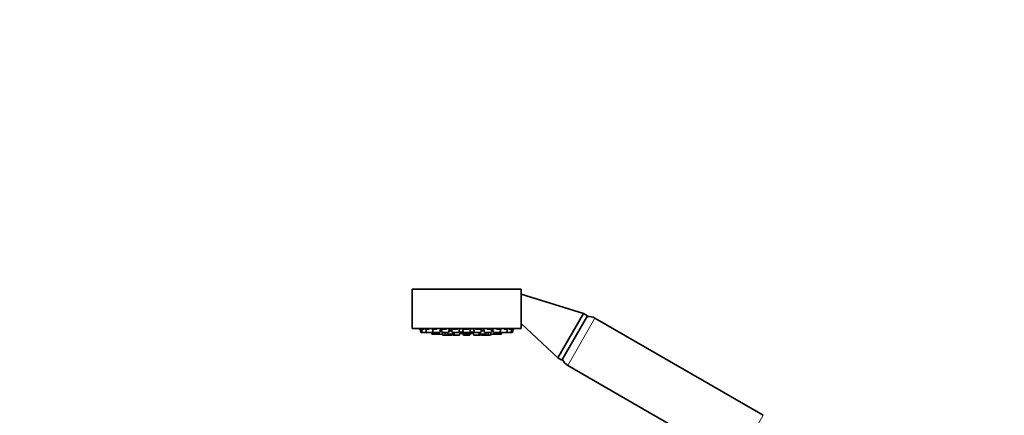
# Model space of a CAD drawing. Units: millimetres. Extents: x 0 to 1472, y 0 to 2761.
# Drawn here: x 452 to 903, y 2235 to 2416 of the extents above; entities that cross this region are included whole.
import ezdxf
from ezdxf import colors
from ezdxf.entities.mleader import LeaderData, LeaderLine
from ezdxf.math import Vec2, Vec3

# ---------------------------------------------------------------- set-up
doc = ezdxf.new("R2010")
doc.units = ezdxf.units.MM
doc.layers.add('DV1_Défaut', color=7, linetype='Continuous')
doc.layers.add('Défaut', color=7, linetype='Continuous')

# ---------------------------------------------------------------- blocks, each defined once
blk = doc.blocks.new('_DOT')
at = {"color": 0}
blk.add_line((0, 0), (-1, 0), dxfattribs=at)
at = {"color": 0, "const_width": 0.333}
blk.add_lwpolyline([(-0.1665, 0, 1), (0.1665, 0, 1)], format="xyb", close=True, dxfattribs=at)
blk = doc.blocks.new('SE')
at = {"layer": 'DV1_Défaut', "color": 7, "linetype": 'Continuous', "lineweight": 35}
for p, q in [((681.44, 2292.39), (631.44, 2292.39)), ((631.44, 2292.39), (631.44, 2274.39)), ((681.44, 2292.39), (681.44, 2274.39)), ((710.04, 2281.3), (681.44, 2290.05)), ((710.04, 2281.3), (698.29, 2260.95)), ((711.93, 2280.21), (700.18, 2259.86)), ((711.93, 2280.21), (710.04, 2281.3)), ((681.44, 2276.66), (698.29, 2260.95)), ((792.45, 2234.59), (715.29, 2279.14)), ((681.44, 2274.39), (631.44, 2274.39)), ((635.75, 2274.05), (635.09, 2274.05)), ((635.09, 2274.05), (635.44, 2272.49)), ((635.39, 2274.13), (635.39, 2274.13)), ((636.1, 2272.49), (635.44, 2272.49)), ((636.95, 2274.05), (635.75, 2274.05)), ((635.75, 2274.05), (636.1, 2272.49)), ((638.05, 2272.49), (636.1, 2272.49)), ((637.7, 2274.05), (639.28, 2274.05)), ((637.7, 2274.05), (638.05, 2272.49)), ((638.05, 2272.49), (641.05, 2272.49)), ((640.31, 2272.49), (640.47, 2271.79)), ((642.41, 2271.79), (640.47, 2271.79)), ((640.8, 2274.05), (642.79, 2274.05)), ((640.8, 2274.05), (641.15, 2272.49)), ((641.05, 2272.49), (641.1, 2272.71)), ((641.15, 2272.49), (644.15, 2272.49)), ((642.25, 2272.49), (642.41, 2271.79)), ((642.41, 2271.79), (645.41, 2271.79)), ((644.15, 2272.49), (644.5, 2274.05)), ((644.84, 2274.05), (647.22, 2274.05)), ((644.84, 2274.05), (645.19, 2272.49)), ((645.19, 2272.49), (648.19, 2272.49)), ((645.33, 2271.79), (645.44, 2271.29)), ((645.41, 2271.79), (645.57, 2272.49)), ((646.71, 2271.29), (645.44, 2271.29)), ((646.44, 2272.49), (646.71, 2271.29)), ((649.71, 2271.29), (646.71, 2271.29)), ((647.55, 2272.49), (647.71, 2271.79)), ((647.71, 2271.79), (650.71, 2271.79)), ((648.19, 2272.49), (648.54, 2274.05)), ((648.38, 2273.34), (649.7, 2273.34)), ((649.54, 2274.05), (652.29, 2274.05)), ((649.54, 2274.05), (649.89, 2272.49)), ((649.71, 2271.29), (649.83, 2271.79)), ((649.89, 2272.49), (652.89, 2272.49)), ((650.08, 2271.79), (650.19, 2271.29)), ((650.19, 2271.29), (653.19, 2271.29)), ((650.71, 2271.79), (650.86, 2272.49)), ((652.89, 2272.49), (653.24, 2274.05)), ((652.97, 2272.85), (653.07, 2272.85)), ((653.19, 2271.29), (653.54, 2272.85)), ((654.64, 2272.65), (653.5, 2272.65)), ((654.59, 2274.05), (654.94, 2272.49)), ((654.59, 2273.34), (654.94, 2271.79)), ((654.59, 2272.85), (654.7, 2272.85)), ((654.59, 2272.85), (654.94, 2271.29)), ((654.94, 2272.49), (657.94, 2272.49)), ((654.94, 2271.79), (657.94, 2271.79)), ((654.94, 2271.29), (657.94, 2271.29)), ((655.24, 2274.05), (657.62, 2274.05)), ((657.94, 2272.49), (658.29, 2274.05)), ((657.94, 2271.79), (658.29, 2273.34)), ((657.94, 2271.29), (658.29, 2272.85)), ((658.18, 2272.85), (658.29, 2272.85)), ((659.39, 2272.65), (658.25, 2272.65)), ((659.34, 2272.85), (659.69, 2271.29)), ((659.64, 2274.05), (659.99, 2272.49)), ((659.69, 2271.29), (662.69, 2271.29)), ((659.84, 2272.85), (659.91, 2272.85)), ((659.99, 2272.49), (662.99, 2272.49)), ((660.59, 2274.05), (663.34, 2274.05)), ((662.02, 2272.49), (662.18, 2271.79)), ((662.18, 2271.79), (665.18, 2271.79)), ((662.69, 2271.29), (662.8, 2271.79)), ((662.99, 2272.49), (663.34, 2274.05)), ((663.06, 2271.79), (663.17, 2271.29)), ((666.17, 2271.29), (663.17, 2271.29)), ((663.18, 2273.34), (664.5, 2273.34)), ((664.34, 2274.05), (664.69, 2272.49)), ((664.69, 2272.49), (667.69, 2272.49)), ((665.18, 2271.79), (665.34, 2272.49)), ((665.65, 2274.05), (668.04, 2274.05)), ((666.17, 2271.29), (666.44, 2272.49)), ((667.44, 2271.29), (666.17, 2271.29)), ((667.32, 2272.49), (667.47, 2271.79)), ((667.44, 2271.29), (667.55, 2271.79)), ((667.47, 2271.79), (670.47, 2271.79)), ((667.69, 2272.49), (668.04, 2274.05)), ((668.38, 2274.05), (668.73, 2272.49)), ((668.73, 2272.49), (671.73, 2272.49)), ((670.09, 2274.05), (672.08, 2274.05)), ((670.47, 2271.79), (670.63, 2272.49)), ((672.41, 2271.79), (670.47, 2271.79)), ((671.73, 2272.49), (672.08, 2274.05)), ((671.78, 2272.71), (671.83, 2272.49)), ((671.83, 2272.49), (674.83, 2272.49)), ((672.41, 2271.79), (672.57, 2272.49)), ((673.6, 2274.05), (675.18, 2274.05)), ((674.83, 2272.49), (675.18, 2274.05)), ((676.78, 2272.49), (674.83, 2272.49)), ((677.13, 2274.05), (675.93, 2274.05)), ((676.78, 2272.49), (677.13, 2274.05)), ((677.44, 2272.49), (676.78, 2272.49)), ((677.79, 2274.05), (677.13, 2274.05)), ((677.44, 2272.49), (677.79, 2274.05)), ((677.49, 2274.13), (677.49, 2274.13)), ((698.29, 2260.95), (700.18, 2259.86)), ((702.79, 2257.49), (779.95, 2212.94))]:
    blk.add_line(p, q, dxfattribs=at)
at = {"layer": 'DV1_Défaut', "color": 7, "linetype": 'Continuous', "lineweight": 18}
for p, q in [((715.29, 2279.14), (702.79, 2257.49)), ((792.45, 2234.59), (779.95, 2212.94))]:
    blk.add_line(p, q, dxfattribs=at)
at = {"layer": 'DV1_Défaut', "color": 7, "linetype": 'Continuous', "lineweight": 35}
for centre, radius, start, end in [((712.29, 2273.94), 6, 60, 95.1505), ((654.1, 2389.12), 116.5, 260.0132, 260.7701), ((656.44, 2283.14), 11.33, 254.4407, 261.6539), ((656.44, 2283.14), 11.33, 278.3461, 285.5593), ((658.79, 2389.12), 116.5, 279.2301, 279.9868), ((705.79, 2262.68), 6, 204.8495, 240)]:
    blk.add_arc(centre, radius, start, end, dxfattribs=at)
for points, knots in [([(635.93, 2274.05), (635.82, 2274.07), (635.72, 2274.08), (635.64, 2274.09), (635.55, 2274.11), (635.48, 2274.12), (635.44, 2274.13), (635.41, 2274.13), (635.39, 2274.13), (635.39, 2274.13)], [0, 0, 0, 0, 0.332874, 0.332874, 0.332874, 0.726028, 0.726028, 0.726028, 1, 1, 1, 1]), ([(636.95, 2274.05), (636.81, 2274.07), (636.68, 2274.08), (636.57, 2274.09), (636.44, 2274.11), (636.33, 2274.12), (636.24, 2274.13), (636.16, 2274.13), (636.1, 2274.13), (636.08, 2274.13), (636.06, 2274.13), (636.06, 2274.13), (636.06, 2274.12)], [0, 0, 0, 0, 0.264269, 0.264269, 0.264269, 0.562157, 0.562157, 0.562157, 0.856954, 0.856954, 0.856954, 1, 1, 1, 1]), ([(636.08, 2274.11), (636.11, 2274.1), (636.17, 2274.08), (636.25, 2274.07), (636.27, 2274.06), (636.3, 2274.06), (636.33, 2274.05)], [0, 0, 0, 0, 0.761824, 0.761824, 0.761824, 1, 1, 1, 1]), ([(639.29, 2274.05), (639.14, 2274.07), (638.99, 2274.08), (638.85, 2274.09), (638.69, 2274.11), (638.55, 2274.12), (638.43, 2274.13), (638.31, 2274.13), (638.21, 2274.13), (638.14, 2274.13), (638.07, 2274.13), (638.03, 2274.12), (638.01, 2274.11), (638.01, 2274.11), (638, 2274.1), (638, 2274.1)], [0, 0, 0, 0, 0.214883, 0.214883, 0.214883, 0.457102, 0.457102, 0.457102, 0.696807, 0.696807, 0.696807, 0.9352, 0.9352, 0.9352, 1, 1, 1, 1]), ([(642.79, 2274.05), (642.64, 2274.07), (642.48, 2274.08), (642.33, 2274.09), (642.16, 2274.11), (641.99, 2274.12), (641.84, 2274.13), (641.7, 2274.13), (641.56, 2274.13), (641.45, 2274.13), (641.35, 2274.13), (641.26, 2274.12), (641.2, 2274.11), (641.14, 2274.1), (641.11, 2274.08), (641.1, 2274.07), (641.1, 2274.07), (641.1, 2274.06), (641.1, 2274.06)], [0, 0, 0, 0, 0.180886, 0.180886, 0.180886, 0.384784, 0.384784, 0.384784, 0.586566, 0.586566, 0.586566, 0.787243, 0.787243, 0.787243, 0.988294, 0.988294, 0.988294, 1, 1, 1, 1]), ([(647.22, 2274.05), (647.08, 2274.07), (646.93, 2274.08), (646.77, 2274.09), (646.6, 2274.11), (646.42, 2274.12), (646.25, 2274.13), (646.09, 2274.13), (645.93, 2274.13), (645.79, 2274.13), (645.65, 2274.13), (645.52, 2274.12), (645.43, 2274.11), (645.33, 2274.1), (645.25, 2274.08), (645.2, 2274.07), (645.19, 2274.06), (645.18, 2274.06), (645.17, 2274.05)], [0, 0, 0, 0, 0.172084, 0.172084, 0.172084, 0.36606, 0.36606, 0.36606, 0.558023, 0.558023, 0.558023, 0.748935, 0.748935, 0.748935, 0.940202, 0.940202, 0.940202, 1, 1, 1, 1]), ([(649.7, 2273.37), (649.55, 2273.39), (649.39, 2273.4), (649.24, 2273.4), (649.06, 2273.41), (648.89, 2273.42), (648.72, 2273.43), (648.61, 2273.43), (648.5, 2273.43), (648.39, 2273.43)], [0, 0, 0, 0, 0.347613, 0.347613, 0.347613, 0.733366, 0.733366, 0.733366, 1, 1, 1, 1]), ([(652.29, 2274.05), (652.16, 2274.07), (652.02, 2274.08), (651.87, 2274.09), (651.71, 2274.11), (651.53, 2274.12), (651.36, 2274.13), (651.18, 2274.13), (651.01, 2274.13), (650.85, 2274.13), (650.69, 2274.13), (650.53, 2274.12), (650.4, 2274.11), (650.27, 2274.1), (650.16, 2274.08), (650.07, 2274.07), (650.04, 2274.06), (650.02, 2274.06), (649.99, 2274.05)], [0, 0, 0, 0, 0.172084, 0.172084, 0.172084, 0.36606, 0.36606, 0.36606, 0.558023, 0.558023, 0.558023, 0.748935, 0.748935, 0.748935, 0.940202, 0.940202, 0.940202, 1, 1, 1, 1]), ([(653.06, 2272.85), (653.05, 2272.85), (653.05, 2272.85), (653.04, 2272.85), (653.02, 2272.85), (653.01, 2272.85), (652.99, 2272.85)], [0, 0, 0, 0, 0.304779, 0.304779, 0.304779, 1, 1, 1, 1]), ([(657.63, 2274.05), (657.53, 2274.07), (657.41, 2274.08), (657.28, 2274.09), (657.14, 2274.11), (656.97, 2274.12), (656.81, 2274.13), (656.64, 2274.13), (656.46, 2274.13), (656.29, 2274.13), (656.12, 2274.13), (655.95, 2274.12), (655.79, 2274.11), (655.64, 2274.1), (655.49, 2274.08), (655.37, 2274.07), (655.33, 2274.06), (655.29, 2274.06), (655.26, 2274.05)], [0, 0, 0, 0, 0.172084, 0.172084, 0.172084, 0.36606, 0.36606, 0.36606, 0.558023, 0.558023, 0.558023, 0.748935, 0.748935, 0.748935, 0.940202, 0.940202, 0.940202, 1, 1, 1, 1]), ([(662.89, 2274.05), (662.83, 2274.07), (662.74, 2274.08), (662.64, 2274.09), (662.52, 2274.11), (662.38, 2274.12), (662.23, 2274.13), (662.08, 2274.13), (661.91, 2274.13), (661.74, 2274.13), (661.57, 2274.13), (661.39, 2274.12), (661.23, 2274.11), (661.06, 2274.1), (660.89, 2274.08), (660.74, 2274.07), (660.69, 2274.06), (660.65, 2274.06), (660.6, 2274.05)], [0, 0, 0, 0, 0.172084, 0.172084, 0.172084, 0.36606, 0.36606, 0.36606, 0.558023, 0.558023, 0.558023, 0.748935, 0.748935, 0.748935, 0.940202, 0.940202, 0.940202, 1, 1, 1, 1]), ([(664.49, 2273.43), (664.43, 2273.43), (664.37, 2273.43), (664.3, 2273.43), (664.14, 2273.43), (663.97, 2273.42), (663.8, 2273.41), (663.62, 2273.4), (663.45, 2273.39), (663.28, 2273.38), (663.25, 2273.38), (663.22, 2273.38), (663.18, 2273.37)], [0, 0, 0, 0, 0.160927, 0.160927, 0.160927, 0.542456, 0.542456, 0.542456, 0.924443, 0.924443, 0.924443, 1, 1, 1, 1]), ([(667.72, 2274.05), (667.69, 2274.07), (667.64, 2274.08), (667.57, 2274.09), (667.49, 2274.11), (667.39, 2274.12), (667.26, 2274.13), (667.13, 2274.13), (666.99, 2274.13), (666.83, 2274.13), (666.67, 2274.13), (666.5, 2274.12), (666.33, 2274.11), (666.16, 2274.1), (665.99, 2274.08), (665.82, 2274.07), (665.77, 2274.06), (665.72, 2274.06), (665.67, 2274.05)], [0, 0, 0, 0, 0.172084, 0.172084, 0.172084, 0.36606, 0.36606, 0.36606, 0.558023, 0.558023, 0.558023, 0.748935, 0.748935, 0.748935, 0.940202, 0.940202, 0.940202, 1, 1, 1, 1]), ([(671.78, 2274.06), (671.78, 2274.08), (671.77, 2274.09), (671.75, 2274.09), (671.71, 2274.11), (671.64, 2274.12), (671.55, 2274.13), (671.46, 2274.13), (671.35, 2274.13), (671.21, 2274.13), (671.08, 2274.13), (670.93, 2274.12), (670.77, 2274.11), (670.61, 2274.1), (670.43, 2274.08), (670.26, 2274.07), (670.21, 2274.06), (670.15, 2274.06), (670.1, 2274.05)], [0, 0, 0, 0, 0.127877, 0.127877, 0.127877, 0.33221, 0.33221, 0.33221, 0.534423, 0.534423, 0.534423, 0.735529, 0.735529, 0.735529, 0.937009, 0.937009, 0.937009, 1, 1, 1, 1]), ([(674.88, 2274.1), (674.88, 2274.11), (674.86, 2274.12), (674.82, 2274.13), (674.77, 2274.13), (674.69, 2274.13), (674.59, 2274.13), (674.49, 2274.13), (674.36, 2274.12), (674.22, 2274.11), (674.08, 2274.1), (673.92, 2274.08), (673.76, 2274.07), (673.71, 2274.06), (673.66, 2274.06), (673.6, 2274.05)], [0, 0, 0, 0, 0.2065554, 0.2065554, 0.2065554, 0.4468175, 0.4468175, 0.4468175, 0.6857647, 0.6857647, 0.6857647, 0.9251565, 0.9251565, 0.9251565, 1, 1, 1, 1]), ([(676.83, 2274.12), (676.83, 2274.12), (676.83, 2274.13), (676.83, 2274.13), (676.82, 2274.13), (676.79, 2274.13), (676.73, 2274.13), (676.67, 2274.13), (676.58, 2274.12), (676.47, 2274.11), (676.36, 2274.1), (676.23, 2274.08), (676.08, 2274.07), (676.03, 2274.06), (675.99, 2274.06), (675.94, 2274.05)], [0, 0, 0, 0, 0.022016, 0.022016, 0.022016, 0.318158, 0.318158, 0.318158, 0.61268, 0.61268, 0.61268, 0.907749, 0.907749, 0.907749, 1, 1, 1, 1]), ([(677.49, 2274.13), (677.49, 2274.13), (677.49, 2274.13), (677.48, 2274.13), (677.47, 2274.13), (677.42, 2274.12), (677.35, 2274.11), (677.28, 2274.1), (677.18, 2274.08), (677.06, 2274.07), (677.03, 2274.06), (676.99, 2274.06), (676.96, 2274.05)], [0, 0, 0, 0, 0.115347, 0.115347, 0.115347, 0.503375, 0.503375, 0.503375, 0.892125, 0.892125, 0.892125, 1, 1, 1, 1])]:
    blk.add_open_spline(points, degree=3, knots=knots, dxfattribs=at)
for points in [[(659.9, 2272.85), (659.87, 2272.85), (659.85, 2272.85), (659.82, 2272.85)], [(676.55, 2274.05), (676.63, 2274.07), (676.7, 2274.08), (676.75, 2274.09)]]:
    blk.add_open_spline(points, degree=3, dxfattribs=at)

msp = doc.modelspace()

# ---------------------------------------------------------------- block references
at = {"layer": 'Défaut'}
msp.add_blockref('SE', (0, 0), dxfattribs=at)

# ---------------------------------------------------------------- leaders
at = {"layer": 'Défaut', "color": 7, "linetype": 'Continuous', "lineweight": 18}
ml = msp.add_multileader_mtext('Standard', dxfattribs=at)
ml.set_content('{\\pxsm0.9;\\fSolid Edge ISO|b1||i0||c0|p34;\\W1.;16/08/2021\\P}', color=256)
ml.set_leader_properties()
ml.set_arrow_properties(name='DOT')
ml.build(insert=Vec2(0, 0))
ml.multileader.update_dxf_attribs({"leader_type": 0, "dogleg_length": 0, "arrow_head_size": 12})
ctx = ml.context
ctx.base_point, ctx.char_height, ctx.arrow_head_size, ctx.landing_gap_size = Vec3(1384.14, 2737.4), 12, 12, 4.2
notes = []
notes.append((ctx, [(0, (0, 0, 0), (0, 0), (1, 0), 1, [])]))
ctx.mtext.insert = Vec3(1386.14, 2743.52)
for ctx, leaders in notes:
    for number, flags, end, landing, length, lines in leaders:
        leader = LeaderData()
        leader.index, (leader.has_last_leader_line, leader.has_dogleg_vector, leader.attachment_direction) = number, flags
        leader.last_leader_point, leader.dogleg_vector, leader.dogleg_length = Vec3(end), Vec3(landing), length
        for number, points, colour, breaks in lines:
            line = LeaderLine()
            line.index, line.vertices, line.color, line.breaks = number, Vec3.list(points), colors.encode_raw_color(colour), breaks
            leader.lines.append(line)
        ctx.leaders.append(leader)

doc.saveas('drawing.dxf')
